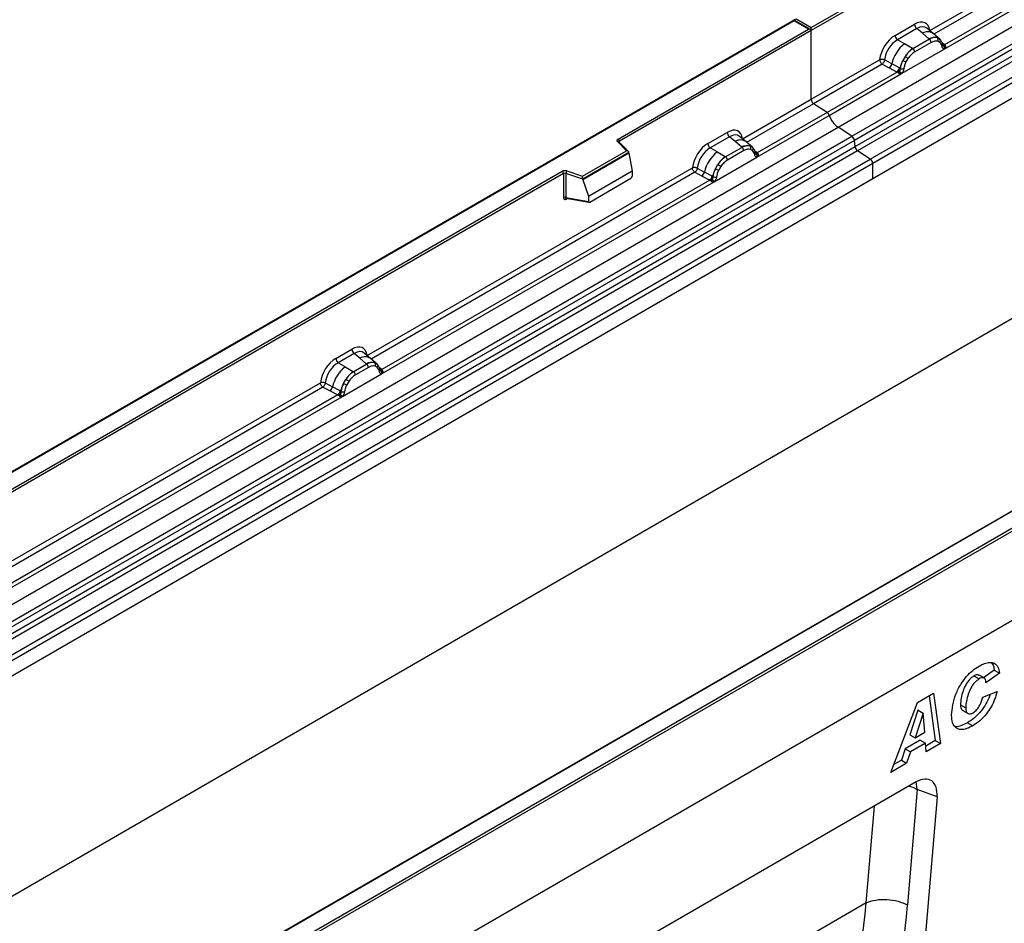
# Model space of a CAD drawing. Units: millimetres. Extents: x 0 to 420, y 0 to 297.
# Drawn here: x 100 to 126, y 38 to 62 of the extents above; entities that cross this region are included whole.
import ezdxf

# ---------------------------------------------------------------- set-up
doc = ezdxf.new("R2010")
doc.units = ezdxf.units.MM

msp = doc.modelspace()

# ---------------------------------------------------------------- linework, layer by layer
at = {"color": 7, "linetype": 'Continuous', "lineweight": 25}
for p, q in [((121.691, 59.1534), (157.0464, 79.5636)), ((122.0663, 58.9102), (157.4216, 79.3204)), ((157.4876, 79.2101), (122.1322, 58.7999)), ((122.1481, 58.6303), (157.5034, 79.0405)), ((157.5693, 78.9302), (122.214, 58.52)), ((122.561, 58.2951), (157.9164, 78.7053)), ((157.9827, 78.5855), (122.6274, 58.1753)), ((157.9827, 78.1724), (87.2721, 37.352)), ((157.9827, 78.1724), (122.6274, 57.7622)), ((157.9827, 72.2368), (87.2721, 31.4164)), ((170.7107, 71.4516), (100, 30.6312)), ((124.1681, 61.7556), (132.9307, 66.8142)), ((124.553, 61.2609), (133.5232, 66.4393)), ((133.401, 66.4826), (124.5569, 61.377)), ((120.9657, 61.8387), (126.0992, 64.8022)), ((126.1345, 64.741), (120.9657, 61.7571)), ((120.5061, 62.0393), (85.1715, 41.6411)), ((120.5061, 62.0224), (85.2215, 41.653)), ((120.945, 61.7859), (120.5061, 62.0393)), ((120.5061, 62.0393), (120.5061, 62.0224)), ((120.895, 61.7979), (120.5061, 62.0224)), ((120.5768, 62.0632), (120.9657, 61.8387)), ((123.2293, 61.6281), (123.7509, 61.9293)), ((115.7615, 58.8344), (120.895, 61.7979)), ((120.9657, 61.7571), (115.7969, 58.7732)), ((120.9657, 61.7571), (120.9657, 61.8387)), ((120.9657, 59.9069), (120.9657, 61.7571)), ((123.8142, 61.8115), (123.2926, 61.5104)), ((123.9649, 61.6836), (123.8142, 61.8115)), ((124.1416, 61.5339), (123.9649, 61.6836)), ((124.2514, 61.6802), (124.0849, 61.8215)), ((124.4303, 61.5285), (124.2528, 61.679)), ((123.4787, 61.403), (123.2926, 61.5104)), ((123.6966, 61.277), (123.4787, 61.403)), ((124.1525, 61.5246), (123.7101, 61.2693)), ((124.1999, 61.4363), (123.7576, 61.1809)), ((124.1525, 61.5246), (124.1416, 61.5339)), ((124.3677, 61.5633), (124.4321, 61.5269)), ((124.436, 61.4396), (124.3813, 61.4706)), ((124.4452, 61.5096), (124.423, 61.5346)), ((124.5159, 61.3624), (124.5149, 61.3652)), ((124.5569, 61.377), (124.5606, 61.3732)), ((124.5606, 61.3732), (124.576, 61.3553)), ((124.576, 61.3553), (124.5896, 61.337)), ((123.4045, 60.5979), (124.553, 61.2609)), ((123.4992, 61.062), (123.4347, 60.9511)), ((123.6966, 61.277), (123.7101, 61.2693)), ((124.553, 61.2609), (124.551, 61.2612)), ((120.9657, 59.9069), (122.812, 60.9728)), ((122.8784, 60.8529), (121.0321, 59.7871)), ((122.8784, 60.8529), (123.0731, 60.7509)), ((123.1381, 60.8613), (122.9438, 60.9649)), ((123.347, 60.7499), (123.1381, 60.8613)), ((123.5763, 61.0059), (123.5215, 60.9117)), ((123.2823, 60.6412), (121.3952, 59.5518)), ((121.4544, 59.4721), (123.4045, 60.5979)), ((123.0731, 60.7509), (123.2823, 60.6412)), ((123.2881, 60.6385), (123.2823, 60.6412)), ((123.3091, 60.624), (123.2881, 60.6385)), ((123.3246, 60.6067), (123.3091, 60.624)), ((123.3575, 60.7439), (123.347, 60.7499)), ((123.3657, 60.7388), (123.3575, 60.7439)), ((123.4065, 60.6005), (123.4045, 60.5979)), ((119.1194, 58.8411), (120.9657, 59.9069)), ((121.3952, 59.5518), (121.0321, 59.7871)), ((119.5043, 58.3463), (121.4544, 59.4721)), ((121.3952, 59.5518), (119.5081, 58.4624)), ((86.3357, 38.7432), (121.691, 59.1534)), ((118.1805, 58.7136), (118.7021, 59.0147)), ((122.0663, 58.9102), (121.691, 59.1534)), ((86.7109, 38.5), (122.0663, 58.9102)), ((122.1322, 58.7999), (86.7769, 38.3897)), ((115.9908, 58.5195), (115.7456, 58.7647)), ((116.0418, 58.4984), (115.781, 58.7592)), ((115.781, 58.7592), (115.781, 58.759)), ((118.7655, 58.8969), (118.2438, 58.5958)), ((118.9161, 58.7691), (118.7655, 58.8969)), ((119.0928, 58.6193), (118.9161, 58.7691)), ((119.2027, 58.7656), (119.0362, 58.9069)), ((119.3816, 58.6139), (119.2041, 58.7644)), ((122.1481, 58.6303), (122.1322, 58.7999)), ((86.7927, 38.2201), (122.1481, 58.6303)), ((122.214, 58.52), (86.8587, 38.1098)), ((114.8005, 57.8324), (115.9908, 58.5195)), ((116.0533, 58.474), (114.8088, 57.7555)), ((116.0533, 58.455), (114.8088, 57.7365)), ((116.0533, 58.455), (116.0533, 58.474)), ((116.0533, 58.455), (116.1412, 57.9757)), ((118.4299, 58.4884), (118.2438, 58.5958)), ((118.4299, 58.4884), (118.6479, 58.3624)), ((119.1037, 58.61), (118.6613, 58.3547)), ((119.1512, 58.5217), (118.7088, 58.2664)), ((119.1037, 58.61), (119.0928, 58.6193)), ((119.3834, 58.6123), (119.3189, 58.6488)), ((119.3873, 58.525), (119.3325, 58.556)), ((119.3965, 58.595), (119.3743, 58.62)), ((119.4671, 58.4478), (119.4661, 58.4506)), ((119.5081, 58.4624), (119.5119, 58.4586)), ((119.5119, 58.4586), (119.5272, 58.4408)), ((119.5272, 58.4408), (119.5408, 58.4224)), ((122.561, 58.2951), (122.214, 58.52)), ((87.2057, 37.8849), (122.561, 58.2951)), ((122.6274, 58.1753), (87.2721, 37.7651)), ((118.3558, 57.6833), (119.5043, 58.3463)), ((118.386, 58.0365), (118.4504, 58.1474)), ((118.6479, 58.3624), (118.6613, 58.3547)), ((119.5043, 58.3463), (119.5023, 58.3466)), ((122.6274, 57.7622), (122.6274, 58.1753)), ((92.2502, 45.2616), (114.2551, 57.9648)), ((114.2905, 57.9035), (92.2856, 45.2004)), ((109.0007, 52.9997), (117.7633, 58.0582)), ((114.2905, 57.9035), (114.2905, 57.2571)), ((114.3509, 57.9081), (114.3509, 57.2617)), ((114.8088, 57.7555), (114.3509, 57.9081)), ((114.3759, 57.974), (114.8005, 57.8324)), ((114.9609, 57.2944), (116.1412, 57.9757)), ((116.1412, 57.9757), (116.1412, 57.8376)), ((117.8297, 57.9384), (118.0243, 57.8363)), ((117.895, 58.0503), (118.0894, 57.9467)), ((118.2983, 57.8353), (118.0894, 57.9467)), ((118.5275, 58.0913), (118.4728, 57.9971)), ((122.6274, 57.7622), (87.2721, 37.352)), ((109.3856, 52.5049), (118.3558, 57.6833)), ((118.2336, 57.7266), (109.3894, 52.621)), ((114.8088, 57.7365), (114.8088, 57.7555)), ((114.8088, 57.7365), (114.9609, 57.2944)), ((114.9959, 57.1369), (116.1062, 57.7778)), ((118.0243, 57.8363), (118.2336, 57.7266)), ((118.2393, 57.7239), (118.2336, 57.7266)), ((118.2604, 57.7094), (118.2393, 57.7239)), ((118.2758, 57.6921), (118.2604, 57.7094)), ((118.2983, 57.8353), (118.3088, 57.8294)), ((118.3169, 57.8242), (118.3088, 57.8294)), ((118.3578, 57.6859), (118.3558, 57.6833)), ((114.3509, 57.2617), (114.9609, 57.1563)), ((114.3656, 57.2383), (114.365, 57.2379)), ((114.3653, 57.2377), (114.9764, 57.1322)), ((114.9609, 57.2944), (114.9609, 57.1563)), ((100, 33.1216), (135.2846, 53.4909)), ((135.3553, 53.4501), (100, 33.0399)), ((108.1538, 52.9252), (108.5834, 53.1733)), ((108.6468, 53.0555), (108.2171, 52.8075)), ((108.7974, 52.9277), (108.6468, 53.0555)), ((108.9741, 52.7779), (108.7974, 52.9277)), ((109.084, 52.9242), (108.9175, 53.0655)), ((109.2629, 52.7725), (109.0854, 52.923)), ((108.4031, 52.7), (108.2171, 52.8075)), ((108.4031, 52.7), (108.6211, 52.5741)), ((108.6211, 52.5741), (108.6346, 52.5663)), ((108.985, 52.7686), (108.6346, 52.5663)), ((109.0325, 52.6803), (108.6821, 52.478)), ((108.985, 52.7686), (108.9741, 52.7779)), ((109.2002, 52.8074), (109.2647, 52.7709)), ((109.2686, 52.6836), (109.2138, 52.7146)), ((109.2778, 52.7536), (109.2556, 52.7786)), ((109.3484, 52.6064), (109.3474, 52.6092)), ((109.3894, 52.621), (109.3932, 52.6172)), ((109.3932, 52.6172), (109.4086, 52.5994)), ((109.4086, 52.5994), (109.4221, 52.581)), ((108.329, 51.895), (109.3856, 52.5049)), ((108.3592, 52.2482), (108.4236, 52.359)), ((108.5008, 52.303), (108.446, 52.2088)), ((109.3856, 52.5049), (109.3836, 52.5052)), ((98.8396, 47.1338), (107.7365, 52.2699)), ((107.8029, 52.15), (107.9976, 52.0479)), ((107.8683, 52.262), (108.0626, 52.1584)), ((107.9976, 52.0479), (108.2068, 51.9383)), ((108.2715, 52.047), (108.0626, 52.1584)), ((108.2715, 52.047), (108.282, 52.041)), ((108.2902, 52.0359), (108.282, 52.041)), ((99.2245, 46.6391), (108.329, 51.895)), ((108.2068, 51.9383), (99.2283, 46.7551)), ((108.2125, 51.9356), (108.2068, 51.9383)), ((108.2336, 51.9211), (108.2125, 51.9356)), ((108.2491, 51.9038), (108.2336, 51.9211)), ((108.331, 51.8976), (108.329, 51.895)), ((135.3553, 51.0414), (100, 30.6312)), ((128.2309, 49.8848), (106.2259, 37.1816)), ((128.2559, 49.8823), (106.2509, 37.1792)), ((125.3534, 44.3714), (125.4948, 44.2897)), ((125.6355, 44.3063), (125.4941, 44.388)), ((125.9005, 44.5243), (125.6116, 44.3201)), ((126.0419, 44.4427), (125.6782, 44.1856)), ((125.9005, 44.5243), (126.0419, 44.4427)), ((125.6782, 44.1856), (125.6782, 44.1934)), ((123.8311, 43.6537), (124.2652, 43.9044)), ((124.1445, 43.8347), (124.3103, 42.6239)), ((124.2652, 43.9044), (124.4517, 42.5423)), ((125.5956, 43.7943), (125.9758, 43.947)), ((123.1128, 41.7693), (123.8311, 43.6537)), ((124.9913, 43.5894), (125.1327, 43.5077)), ((123.8441, 43.4431), (123.6261, 42.7825)), ((123.9855, 43.3614), (123.7675, 42.7008)), ((123.8475, 43.445), (123.8441, 43.4431)), ((123.8441, 43.4431), (123.9855, 43.3614)), ((123.8475, 43.445), (123.9889, 43.3634)), ((123.9889, 43.3634), (123.9855, 43.3614)), ((124.0266, 42.8504), (123.9889, 43.3634)), ((125.0524, 43.4353), (125.1939, 43.3536)), ((125.1804, 43.1071), (125.3218, 43.0255)), ((123.6261, 42.7825), (123.7675, 42.7008)), ((123.7675, 42.7008), (124.0266, 42.8504)), ((123.9066, 42.639), (123.4998, 42.4042)), ((124.048, 42.5574), (123.6412, 42.3225)), ((123.9066, 42.639), (124.048, 42.5574)), ((124.0653, 42.3192), (124.048, 42.5574)), ((124.3103, 42.6239), (124.0539, 42.4759)), ((124.4517, 42.5423), (124.0653, 42.3192)), ((124.3103, 42.6239), (124.4517, 42.5423)), ((123.4998, 42.4042), (123.397, 42.0967)), ((123.4998, 42.4042), (123.6412, 42.3225)), ((123.6412, 42.3225), (123.5384, 42.015)), ((123.5384, 42.015), (123.1128, 41.7693)), ((123.397, 42.0967), (123.1926, 41.9787)), ((123.397, 42.0967), (123.5384, 42.015)), ((123.7983, 41.5118), (115.4617, 36.6992)), ((123.8268, 41.3115), (123.5661, 38.1964)), ((124.3582, 41.1119), (123.8268, 41.3115)), ((124.3582, 41.1119), (123.2188, 27.4934)), ((122.4532, 38.2553), (122.4532, 38.2553))]:
    msp.add_line(p, q, dxfattribs=at)
at = {"color": 8, "linetype": 'Continuous', "lineweight": 25}
for p, q in [((132.9971, 66.6943), (124.2757, 61.6596)), ((124.4501, 61.5027), (124.4436, 61.5114)), ((124.5569, 61.377), (124.4961, 61.4258)), ((124.516, 61.3626), (124.5431, 61.3446)), ((121.0321, 59.7871), (119.227, 58.745)), ((115.7969, 58.7433), (115.7969, 58.7732)), ((119.3834, 58.6123), (119.3884, 58.6075)), ((119.4013, 58.5882), (119.394, 58.598)), ((119.5081, 58.4624), (119.4473, 58.5113)), ((119.4672, 58.448), (119.4944, 58.43)), ((117.8297, 57.9384), (109.1083, 52.9036)), ((114.3604, 57.2183), (114.3875, 57.2339)), ((109.2826, 52.7468), (109.2762, 52.7555)), ((109.3894, 52.621), (109.3286, 52.6699)), ((109.3485, 52.6066), (109.3757, 52.5886)), ((107.8029, 52.15), (98.9472, 47.0377)), ((122.4532, 38.2553), (122.6712, 40.8612)), ((122.4532, 38.2553), (115.0562, 33.9851))]:
    msp.add_line(p, q, dxfattribs=at)
at = {"color": 7, "linetype": 'Continuous', "lineweight": 25, "flags": 128}
for points in [[(124.4522, 61.505), (124.4439, 61.515), (124.4321, 61.5269)], [(115.7456, 58.7647), (115.7386, 58.7732), (115.7341, 58.7823), (115.7323, 58.7917), (115.7331, 58.8011), (115.7365, 58.8103), (115.7425, 58.8191), (115.7509, 58.8272), (115.7615, 58.8344)], [(109.2847, 52.749), (109.2765, 52.759), (109.2647, 52.7709)]]:
    msp.add_lwpolyline(points, dxfattribs=at)
at = {"color": 8, "linetype": 'Continuous', "lineweight": 25, "flags": 128}
for points in [[(123.8268, 41.3115), (123.8095, 41.4549), (123.7954, 41.5101)], [(123.6067, 41.4012), (123.7053, 41.3678), (123.8268, 41.3115)]]:
    msp.add_lwpolyline(points, dxfattribs=at)
at = {"color": 7, "linetype": 'Continuous', "lineweight": 25}
for centre, radius, start, end in [((123.9063, 61.9369), 0.1556, 182.82915, 233.70446), ((123.3847, 61.6358), 0.1556, 182.82915, 233.70446), ((124.0931, 60.6387), 0.9806, 128.8014, 166.88446), ((124.2939, 61.2474), 0.3244, 76.84826, 117.99634), ((124.0834, 61.4305), 0.1167, 2.82915, 53.70446), ((124.3124, 61.5079), 0.0783, 331.5798, 45.07174), ((124.3852, 61.4811), 0.0656, 320.81245, 44.31338), ((124.4735, 61.3608), 0.041, 299.46635, 51.73442), ((124.5321, 61.4337), 0.0898, 277.03443, 299.25259), ((124.4712, 61.2957), 0.0869, 336.60646, 34.22448), ((124.2067, 60.6106), 0.8392, 127.42814, 147.46255), ((123.2247, 60.6034), 0.5344, 48.86311, 59.09785), ((123.641, 61.1752), 0.1167, 2.82915, 53.70446), ((122.9546, 60.895), 0.1866, 309.41358, 349.58554), ((124.2669, 60.5231), 0.9358, 152.78218, 166.35089), ((123.7166, 61.4563), 0.5785, 240.83431, 250.28509), ((123.1638, 60.7854), 0.1867, 309.41271, 349.03627), ((123.1628, 60.7967), 0.2017, 308.37382, 344.84849), ((123.1565, 60.853), 0.2751, 303.68004, 313.56526), ((123.1757, 60.399), 0.3064, 41.11452, 56.19149), ((123.4258, 60.8662), 0.1409, 244.74115, 285.69658), ((121.1205, 59.9144), 0.1549, 182.75234, 235.22641), ((121.3045, 59.4226), 0.1579, 18.27428, 54.90886), ((122.0542, 59.6702), 0.6316, 198.27428, 234.90886), ((118.8576, 59.0224), 0.1556, 182.82915, 233.70446), ((115.7201, 58.7697), 0.0768, 2.60548, 57.39452), ((118.336, 58.7212), 0.1556, 182.82915, 233.70446), ((119.2451, 58.3328), 0.3244, 76.84826, 117.99634), ((121.9758, 58.7813), 0.1575, 6.77916, 54.95325), ((119.0444, 57.7242), 0.9806, 128.8014, 166.88446), ((119.0346, 58.516), 0.1167, 2.82915, 53.70446), ((119.2636, 58.5933), 0.0783, 331.5798, 45.07174), ((119.3364, 58.5665), 0.0656, 320.81245, 44.31338), ((119.4247, 58.4462), 0.041, 299.46635, 51.73442), ((119.4834, 58.5191), 0.0898, 277.03443, 299.25259), ((119.4225, 58.3811), 0.0869, 336.60646, 34.22448), ((122.3044, 58.6489), 0.1575, 186.77916, 234.95325), ((119.1579, 57.696), 0.8392, 127.42814, 147.46255), ((118.176, 57.6888), 0.5344, 48.86311, 59.09785), ((118.5922, 58.2606), 0.1167, 2.82915, 53.70446), ((122.4726, 58.1678), 0.1549, 2.75234, 55.22641), ((114.3265, 57.8252), 0.1567, 71.63088, 117.06152), ((114.2137, 57.9001), 0.0768, 2.60548, 57.39452), ((114.3262, 57.8338), 0.0784, 71.63088, 117.06152), ((114.4546, 57.9064), 0.1037, 139.36052, 179.04605), ((117.9059, 57.9804), 0.1866, 309.41358, 349.58554), ((119.2181, 57.6085), 0.9358, 152.78218, 166.35089), ((118.6679, 58.5417), 0.5785, 240.83431, 250.28509), ((118.1151, 57.8708), 0.1867, 309.41271, 349.03627), ((118.1141, 57.8821), 0.2017, 308.37384, 344.84849), ((118.1078, 57.9384), 0.2751, 303.68004, 313.56526), ((118.1269, 57.4844), 0.3064, 41.11452, 56.19149), ((118.377, 57.9516), 0.1409, 244.74115, 285.69658), ((114.3262, 57.1873), 0.0784, 71.63088, 117.06152), ((108.7389, 53.181), 0.1556, 182.82915, 233.70446), ((108.3092, 52.9329), 0.1556, 182.82915, 233.70446), ((109.0176, 51.9358), 0.9806, 128.8014, 166.88446), ((109.1311, 51.9077), 0.8392, 127.42814, 147.46255), ((108.5655, 52.4723), 0.1167, 2.82915, 53.70446), ((109.1264, 52.4914), 0.3244, 76.84826, 117.99634), ((108.9159, 52.6746), 0.1167, 2.82915, 53.70446), ((109.1449, 52.7519), 0.0783, 331.5798, 45.07174), ((109.2177, 52.7251), 0.0656, 320.81245, 44.31338), ((109.306, 52.6048), 0.041, 299.46635, 51.73442), ((109.3647, 52.6777), 0.0898, 277.03443, 299.25259), ((109.3038, 52.5397), 0.0869, 336.60646, 34.22448), ((108.1492, 51.9005), 0.5344, 48.86311, 59.09785), ((107.8791, 52.1921), 0.1866, 309.41358, 349.58554), ((108.0883, 52.0825), 0.1867, 309.41271, 349.03627), ((108.0873, 52.0938), 0.2017, 308.37382, 344.84849), ((109.1914, 51.8202), 0.9358, 152.78218, 166.35089), ((108.3503, 52.1633), 0.1409, 244.74115, 285.69658), ((108.6411, 52.7533), 0.5785, 240.83431, 250.28509), ((108.081, 52.15), 0.2751, 303.68004, 313.56526), ((108.1002, 51.6961), 0.3064, 41.11452, 56.19149)]:
    msp.add_arc(centre, radius, start, end, dxfattribs=at)
at = {"color": 8, "linetype": 'Continuous', "lineweight": 25}
for centre, radius, start, end in [((124.1053, 61.4628), 0.2618, 55.73191, 122.4513), ((124.5261, 61.4365), 0.067, 260.43881, 297.34677), ((124.5302, 61.4289), 0.0635, 256.32422, 298.59259), ((115.7589, 58.7339), 0.0336, 49.04219, 113.36798), ((115.8093, 58.748), 0.0281, 116.35053, 160.56702), ((119.0566, 58.5482), 0.2618, 55.73191, 122.4513), ((119.4775, 58.5215), 0.0665, 259.46244, 297.43242), ((119.4816, 58.514), 0.0631, 255.62661, 298.66481), ((114.3889, 57.22), 0.0285, 142.99852, 183.54878), ((108.9379, 52.7068), 0.2618, 55.73191, 122.4513), ((109.3588, 52.6801), 0.0665, 259.46244, 297.43242), ((109.3628, 52.673), 0.0635, 256.32422, 298.59259)]:
    msp.add_arc(centre, radius, start, end, dxfattribs=at)
at = {"color": 7, "linetype": 'Continuous', "lineweight": 25}
for centre, major_axis, ratio, start_param, end_param in [((120.5768, 62.0224), (0.0707, 0), 0.5773815, 1.5707963, 2.7832281), ((123.7462, 61.4339), (0.3033, 0.5253), 0.5711071, 5.6515079, 7.0630407), ((120.895, 61.7571), (0.0707, 0), 0.5773815, 0, 1.5707963), ((123.2339, 61.1382), (0.3, 0.5196), 0.583725, 0.7907783, 2.2023111), ((123.3046, 61.0974), (0.25, 0.433), 0.6102578, 0.7907755, 2.2023131), ((118.6975, 58.5194), (0.3033, 0.5253), 0.5711071, 5.6515079, 7.0630407), ((118.1852, 58.2236), (0.3, 0.5196), 0.583725, 0.7907783, 2.2023111), ((115.9908, 58.4787), (0.0623, -0.0082), 0.6469225, 0.0849616, 1.6557579), ((118.2559, 58.1828), (0.25, 0.433), 0.6102578, 0.7907755, 2.2023131), ((114.8005, 57.7916), (-0.0055, 0.0545), 0.1120238, 3.9774107, 5.5482071), ((116.1046, 57.8184), (0.0258, 0.0429), 0.6036948, 3.9706218, 5.4964595), ((114.9975, 57.1793), (0.0269, 0.045), 0.5518016, 2.3963389, 3.9221766), ((108.5788, 52.678), (0.3033, 0.5253), 0.5711071, 5.6515079, 7.0630407), ((108.1584, 52.4353), (0.3, 0.5196), 0.583725, 0.7907783, 2.2023111), ((108.2291, 52.3945), (0.25, 0.433), 0.6102578, 0.7907755, 2.2023131), ((123.795, 40.8503), (0.3979, 0.7016), 0.5740155, 5.389637, 7.0568013), ((111.3451, 44.3106), (-6.5819, 13.811), 0.6532584, 3.2397446, 3.9786483), ((111.8923, 44.5783), (-6.9913, 14.5002), 0.6496213, 3.2364957, 3.9753989)]:
    msp.add_ellipse(centre, major_axis=major_axis, ratio=ratio, start_param=start_param, end_param=end_param, dxfattribs=at)
at = {"color": 8, "linetype": 'Continuous', "lineweight": 25}
for centre in [(123.8169, 61.3931), (118.7682, 58.4786), (108.6495, 52.6372)]:
    msp.add_ellipse(centre, major_axis=(0.2384, 0.4485), ratio=0.5681774, start_param=6.1597425, end_param=7.0431962, dxfattribs=at)
at = {"color": 7, "linetype": 'Continuous', "lineweight": 25}
for points, knots in [([(124.3677, 61.5633), (124.335, 61.5685), (124.2694, 61.5788), (124.1915, 61.5427), (124.1525, 61.5246)], [0, 0, 0, 0, 0.4996059, 1, 1, 1, 1]), ([(124.3813, 61.4706), (124.3536, 61.4749), (124.2981, 61.4835), (124.2327, 61.4521), (124.1999, 61.4363)], [0, 0, 0, 0, 0.4990173, 1, 1, 1, 1]), ([(124.4936, 61.3251), (124.4878, 61.3484), (124.4762, 61.3949), (124.4494, 61.4248), (124.436, 61.4396)], [0, 0, 0, 0, 0.501529, 1, 1, 1, 1]), ([(124.5149, 61.3652), (124.508, 61.3938), (124.4943, 61.4513), (124.4617, 61.4901), (124.4452, 61.5096)], [0, 0, 0, 0, 0.4968831, 1, 1, 1, 1]), ([(124.551, 61.2612), (124.5439, 61.2629), (124.5296, 61.2663), (124.5129, 61.2803), (124.5, 61.2993), (124.4957, 61.3165), (124.4936, 61.3251)], [0, 0, 0, 0, 0.2498795, 0.5008696, 0.750077, 1, 1, 1, 1]), ([(124.5896, 61.337), (124.588, 61.3362), (124.5848, 61.3345), (124.5767, 61.334), (124.5689, 61.3358), (124.5606, 61.3382), (124.5528, 61.3406), (124.5468, 61.3431), (124.5431, 61.3446)], [0, 0, 0, 0, 0.1096864, 0.2296011, 0.5005256, 0.589818, 0.7503202, 1, 1, 1, 1]), ([(124.5896, 61.337), (124.5902, 61.3291), (124.5914, 61.3135), (124.584, 61.2911), (124.5706, 61.2727), (124.559, 61.2649), (124.553, 61.2609)], [0, 0, 0, 0, 0.2510847, 0.5012097, 0.7406195, 1, 1, 1, 1]), ([(123.7101, 61.2693), (123.6722, 61.2429), (123.5964, 61.1902), (123.5316, 61.1047), (123.4992, 61.062)], [0, 0, 0, 0, 0.5003941, 1, 1, 1, 1]), ([(123.7576, 61.1809), (123.7248, 61.1588), (123.6594, 61.1147), (123.6039, 61.0421), (123.5763, 61.0059)], [0, 0, 0, 0, 0.50098524, 1, 1, 1, 1]), ([(122.9438, 60.9649), (122.9416, 60.9551), (122.9372, 60.9352), (122.9223, 60.9034), (122.902, 60.8732), (122.8864, 60.8598), (122.8784, 60.8529)], [0, 0, 0, 0, 0.2331501, 0.4770322, 0.73244, 1, 1, 1, 1]), ([(123.4347, 60.9511), (123.4188, 60.9154), (123.387, 60.844), (123.3728, 60.7739), (123.3657, 60.7388)], [0, 0, 0, 0, 0.5003149, 1, 1, 1, 1]), ([(123.5215, 60.9117), (123.5081, 60.8814), (123.4813, 60.8206), (123.4697, 60.7606), (123.4639, 60.7306)], [0, 0, 0, 0, 0.4984709, 1, 1, 1, 1]), ([(123.3462, 60.6536), (123.3434, 60.6448), (123.3393, 60.6316), (123.3343, 60.6176), (123.3299, 60.6103), (123.3266, 60.608), (123.3246, 60.6067)], [0, 0, 0, 0, 0.4995263, 0.7499547, 0.8512902, 1, 1, 1, 1]), ([(123.4045, 60.5979), (123.3982, 60.5948), (123.3861, 60.5889), (123.3661, 60.588), (123.3458, 60.5944), (123.3317, 60.6026), (123.3246, 60.6067)], [0, 0, 0, 0, 0.2593535, 0.4987894, 0.7489148, 1, 1, 1, 1]), ([(123.3657, 60.7388), (123.3641, 60.7245), (123.3608, 60.6959), (123.3511, 60.6677), (123.3462, 60.6536)], [0, 0, 0, 0, 0.50018, 1, 1, 1, 1]), ([(123.4639, 60.7306), (123.4618, 60.7196), (123.4575, 60.6975), (123.4446, 60.6635), (123.4279, 60.6303), (123.4137, 60.6104), (123.4065, 60.6005)], [0, 0, 0, 0, 0.2500546, 0.5008566, 0.7502597, 1, 1, 1, 1]), ([(119.3189, 58.6488), (119.2862, 58.6539), (119.2207, 58.6642), (119.1427, 58.6281), (119.1037, 58.61)], [0, 0, 0, 0, 0.4996059, 1, 1, 1, 1]), ([(119.3325, 58.556), (119.3048, 58.5603), (119.2494, 58.5689), (119.184, 58.5375), (119.1512, 58.5217)], [0, 0, 0, 0, 0.49901725, 1, 1, 1, 1]), ([(119.4449, 58.4105), (119.4391, 58.4338), (119.4275, 58.4804), (119.4007, 58.5102), (119.3873, 58.525)], [0, 0, 0, 0, 0.501529, 1, 1, 1, 1]), ([(119.4661, 58.4506), (119.4593, 58.4792), (119.4455, 58.5368), (119.4129, 58.5755), (119.3965, 58.595)], [0, 0, 0, 0, 0.4968831, 1, 1, 1, 1]), ([(119.5023, 58.3466), (119.4951, 58.3483), (119.4808, 58.3518), (119.4641, 58.3657), (119.4512, 58.3848), (119.447, 58.4019), (119.4449, 58.4105)], [0, 0, 0, 0, 0.24987949, 0.50086961, 0.75007704, 1, 1, 1, 1]), ([(119.5408, 58.4224), (119.5393, 58.4216), (119.5361, 58.4199), (119.528, 58.4194), (119.5201, 58.4212), (119.5118, 58.4236), (119.504, 58.4261), (119.498, 58.4285), (119.4944, 58.43)], [0, 0, 0, 0, 0.1096864, 0.2296011, 0.5005256, 0.589818, 0.7503202, 1, 1, 1, 1]), ([(119.5408, 58.4224), (119.5415, 58.4145), (119.5427, 58.3989), (119.5352, 58.3765), (119.5218, 58.3581), (119.5103, 58.3504), (119.5043, 58.3463)], [0, 0, 0, 0, 0.2510847, 0.5012097, 0.7406195, 1, 1, 1, 1]), ([(118.6613, 58.3547), (118.6234, 58.3283), (118.5477, 58.2756), (118.4828, 58.1901), (118.4504, 58.1474)], [0, 0, 0, 0, 0.50039414, 1, 1, 1, 1]), ([(118.7088, 58.2664), (118.6761, 58.2442), (118.6106, 58.2001), (118.5552, 58.1275), (118.5275, 58.0913)], [0, 0, 0, 0, 0.5009852, 1, 1, 1, 1]), ([(117.895, 58.0503), (117.8929, 58.0406), (117.8885, 58.0207), (117.8736, 57.9888), (117.8533, 57.9586), (117.8377, 57.9452), (117.8297, 57.9384)], [0, 0, 0, 0, 0.2331501, 0.4770322, 0.73244, 1, 1, 1, 1]), ([(118.386, 58.0365), (118.3701, 58.0008), (118.3383, 57.9294), (118.324, 57.8593), (118.3169, 57.8242)], [0, 0, 0, 0, 0.5003149, 1, 1, 1, 1]), ([(118.4728, 57.9971), (118.4594, 57.9668), (118.4325, 57.906), (118.421, 57.8461), (118.4151, 57.816)], [0, 0, 0, 0, 0.4984709, 1, 1, 1, 1]), ([(118.2974, 57.739), (118.2947, 57.7302), (118.2905, 57.717), (118.2856, 57.703), (118.2812, 57.6957), (118.2778, 57.6935), (118.2758, 57.6921)], [0, 0, 0, 0, 0.4995263, 0.7499547, 0.8512902, 1, 1, 1, 1]), ([(118.3558, 57.6833), (118.3495, 57.6802), (118.3373, 57.6743), (118.3174, 57.6734), (118.297, 57.6798), (118.2829, 57.688), (118.2758, 57.6921)], [0, 0, 0, 0, 0.2593535, 0.4987894, 0.7489148, 1, 1, 1, 1]), ([(118.3169, 57.8242), (118.3153, 57.8099), (118.3121, 57.7813), (118.3023, 57.7531), (118.2974, 57.739)], [0, 0, 0, 0, 0.50018, 1, 1, 1, 1]), ([(118.4151, 57.816), (118.413, 57.805), (118.4088, 57.7829), (118.3959, 57.7489), (118.3792, 57.7157), (118.3649, 57.6958), (118.3578, 57.6859)], [0, 0, 0, 0, 0.2500546, 0.5008566, 0.7502597, 1, 1, 1, 1]), ([(114.2905, 57.2571), (114.2914, 57.2475), (114.2928, 57.2329), (114.3015, 57.2193), (114.3105, 57.212), (114.3215, 57.2082), (114.3379, 57.2079), (114.3515, 57.2142), (114.3604, 57.2183)], [0, 0, 0, 0, 0.2393292, 0.3679055, 0.4968371, 0.6259341, 0.7563127, 1, 1, 1, 1]), ([(114.3653, 57.2378), (114.3652, 57.2378), (114.3628, 57.238), (114.359, 57.2396), (114.3544, 57.2429), (114.3514, 57.248), (114.35, 57.2542), (114.3506, 57.2592), (114.3509, 57.2617)], [0, 0, 0, 0, 0.0143459, 0.2017132, 0.3954733, 0.5913072, 0.7919635, 1, 1, 1, 1]), ([(109.2002, 52.8074), (109.1675, 52.8125), (109.102, 52.8228), (109.024, 52.7867), (108.985, 52.7686)], [0, 0, 0, 0, 0.4996059, 1, 1, 1, 1]), ([(108.6346, 52.5663), (108.5967, 52.54), (108.5209, 52.4873), (108.456, 52.4018), (108.4236, 52.359)], [0, 0, 0, 0, 0.50039414, 1, 1, 1, 1]), ([(109.2138, 52.7146), (109.1861, 52.7189), (109.1307, 52.7275), (109.0653, 52.6961), (109.0325, 52.6803)], [0, 0, 0, 0, 0.4990173, 1, 1, 1, 1]), ([(109.3262, 52.5691), (109.3204, 52.5924), (109.3088, 52.639), (109.282, 52.6688), (109.2686, 52.6836)], [0, 0, 0, 0, 0.501529, 1, 1, 1, 1]), ([(109.3474, 52.6092), (109.3406, 52.6378), (109.3268, 52.6954), (109.2942, 52.7341), (109.2778, 52.7536)], [0, 0, 0, 0, 0.4968831, 1, 1, 1, 1]), ([(109.3836, 52.5052), (109.3764, 52.5069), (109.3621, 52.5104), (109.3454, 52.5243), (109.3325, 52.5434), (109.3283, 52.5605), (109.3262, 52.5691)], [0, 0, 0, 0, 0.2498795, 0.5008696, 0.750077, 1, 1, 1, 1]), ([(109.4221, 52.581), (109.4206, 52.5802), (109.4174, 52.5785), (109.4093, 52.578), (109.4014, 52.5798), (109.3931, 52.5822), (109.3853, 52.5847), (109.3793, 52.5871), (109.3757, 52.5886)], [0, 0, 0, 0, 0.1096864, 0.2296011, 0.5005256, 0.589818, 0.7503202, 1, 1, 1, 1]), ([(109.4221, 52.581), (109.4228, 52.5731), (109.424, 52.5575), (109.4165, 52.5351), (109.4031, 52.5167), (109.3916, 52.509), (109.3856, 52.5049)], [0, 0, 0, 0, 0.2510847, 0.5012097, 0.7406195, 1, 1, 1, 1]), ([(108.6821, 52.478), (108.6493, 52.4559), (108.5839, 52.4118), (108.5284, 52.3392), (108.5008, 52.303)], [0, 0, 0, 0, 0.5009852, 1, 1, 1, 1]), ([(107.8683, 52.262), (107.8661, 52.2522), (107.8617, 52.2323), (107.8468, 52.2005), (107.8265, 52.1703), (107.8109, 52.1569), (107.8029, 52.15)], [0, 0, 0, 0, 0.2331501, 0.4770322, 0.73244, 1, 1, 1, 1]), ([(108.2901, 52.0359), (108.2885, 52.0216), (108.2853, 51.993), (108.2755, 51.9648), (108.2706, 51.9507)], [0, 0, 0, 0, 0.50018005, 1, 1, 1, 1]), ([(108.3592, 52.2482), (108.3433, 52.2125), (108.3115, 52.1411), (108.2973, 52.071), (108.2901, 52.0359)], [0, 0, 0, 0, 0.5003149, 1, 1, 1, 1]), ([(108.3884, 52.0277), (108.3863, 52.0167), (108.382, 51.9946), (108.3691, 51.9606), (108.3524, 51.9274), (108.3381, 51.9075), (108.331, 51.8976)], [0, 0, 0, 0, 0.2500546, 0.5008566, 0.7502597, 1, 1, 1, 1]), ([(108.446, 52.2088), (108.4326, 52.1785), (108.4058, 52.1177), (108.3942, 52.0577), (108.3884, 52.0277)], [0, 0, 0, 0, 0.4984709, 1, 1, 1, 1]), ([(108.2706, 51.9507), (108.2679, 51.9419), (108.2637, 51.9287), (108.2588, 51.9147), (108.2544, 51.9074), (108.2511, 51.9051), (108.2491, 51.9038)], [0, 0, 0, 0, 0.4995263, 0.7499547, 0.8512902, 1, 1, 1, 1]), ([(108.329, 51.895), (108.3227, 51.8919), (108.3105, 51.886), (108.2906, 51.8851), (108.2703, 51.8915), (108.2561, 51.8997), (108.2491, 51.9038)], [0, 0, 0, 0, 0.2593535, 0.4987894, 0.7489148, 1, 1, 1, 1]), ([(124.7526, 43.3124), (124.7591, 43.4023), (124.7723, 43.5821), (124.8595, 43.8744), (124.99, 44.1409), (125.151, 44.3584), (125.3197, 44.5223), (125.4371, 44.5967), (125.4959, 44.6339)], [0, 0, 0, 0, 0.1866084, 0.3733801, 0.5597695, 0.7064506, 0.8531541, 1, 1, 1, 1]), ([(125.4959, 44.6339), (125.5442, 44.6594), (125.6408, 44.7104), (125.7814, 44.7424), (125.9092, 44.7154), (126.0094, 44.6187), (126.031, 44.5014), (126.0419, 44.4427)], [0, 0, 0, 0, 0.1870999, 0.3739589, 0.560592, 0.7801731, 1, 1, 1, 1]), ([(125.8205, 44.7238), (125.8331, 44.7129), (125.8814, 44.6709), (125.8924, 44.5866), (125.9005, 44.5243)], [0, 0, 0, 0, 0.2611112, 1, 1, 1, 1]), ([(125.3534, 44.3714), (125.3115, 44.3397), (125.2277, 44.2764), (125.1252, 44.1234), (125.0532, 43.9513), (125.0034, 43.7679), (124.9954, 43.6489), (124.9913, 43.5894)], [0, 0, 0, 0, 0.18594393, 0.37235979, 0.5591404, 0.77963045, 1, 1, 1, 1]), ([(125.4902, 44.3818), (125.4842, 44.3874), (125.4656, 44.4051), (125.4154, 44.3999), (125.3741, 44.3809), (125.3534, 44.3714)], [0, 0, 0, 0, 0.1887982, 0.5945757, 1, 1, 1, 1]), ([(125.4948, 44.2897), (125.453, 44.2581), (125.3691, 44.1948), (125.2666, 44.0418), (125.1946, 43.8696), (125.1449, 43.6863), (125.1368, 43.5672), (125.1327, 43.5077)], [0, 0, 0, 0, 0.18594393, 0.37235979, 0.5591404, 0.77963045, 1, 1, 1, 1]), ([(125.6782, 44.1934), (125.6763, 44.2235), (125.6724, 44.2836), (125.6194, 44.3193), (125.5577, 44.3196), (125.5158, 44.2997), (125.4948, 44.2897)], [0, 0, 0, 0, 0.2799764, 0.5583639, 0.7792781, 1, 1, 1, 1]), ([(125.7866, 43.871), (125.7817, 43.854), (125.7567, 43.7673), (125.6755, 43.612), (125.545, 43.4071), (125.3716, 43.2291), (125.2442, 43.1478), (125.1804, 43.1071)], [0, 0, 0, 0, 0.0532673, 0.2706389, 0.4879589, 0.743733, 1, 1, 1, 1]), ([(125.9758, 43.947), (125.9572, 43.8773), (125.9202, 43.738), (125.8184, 43.5303), (125.686, 43.3255), (125.5131, 43.1475), (125.3856, 43.0662), (125.3218, 43.0255)], [0, 0, 0, 0, 0.1867392, 0.3734654, 0.5601473, 0.7798619, 1, 1, 1, 1]), ([(125.3337, 43.3759), (125.3689, 43.4007), (125.4394, 43.4505), (125.5363, 43.6076), (125.5731, 43.7234), (125.5956, 43.7943)], [0, 0, 0, 0, 0.2793767, 0.5589003, 1, 1, 1, 1]), ([(124.9913, 43.5894), (124.9935, 43.5541), (124.9976, 43.4862), (125.0355, 43.4529), (125.0537, 43.4369)], [0, 0, 0, 0, 0.51882153, 1, 1, 1, 1]), ([(125.3218, 43.0255), (125.2667, 42.9964), (125.1567, 42.9384), (124.9976, 42.9084), (124.8588, 42.956), (124.7662, 43.0952), (124.7571, 43.2399), (124.7526, 43.3124)], [0, 0, 0, 0, 0.1871968, 0.374019, 0.5604759, 0.7799076, 1, 1, 1, 1]), ([(125.1327, 43.5077), (125.1355, 43.4735), (125.1409, 43.4051), (125.1891, 43.345), (125.2603, 43.3388), (125.3092, 43.3635), (125.3337, 43.3759)], [0, 0, 0, 0, 0.2803796, 0.5597682, 0.77947, 1, 1, 1, 1]), ([(125.1804, 43.1071), (125.126, 43.0795), (125.0172, 43.0244), (124.898, 42.9879), (124.8508, 43.0058), (124.846, 43.0076)], [0, 0, 0, 0, 0.4734176, 0.9458881, 1, 1, 1, 1])]:
    msp.add_open_spline(points, degree=3, knots=knots, dxfattribs=at)
for points in [[(122.9438, 60.9649), (122.9335, 60.969), (122.9129, 60.9771), (122.8761, 60.9822), (122.8401, 60.9815), (122.8214, 60.9757), (122.812, 60.9728)], [(122.812, 60.9728), (122.813, 60.9619), (122.815, 60.9402), (122.8301, 60.9052), (122.8519, 60.8735), (122.8696, 60.8598), (122.8784, 60.8529)], [(117.895, 58.0503), (117.8847, 58.0544), (117.8642, 58.0625), (117.8274, 58.0677), (117.7914, 58.0669), (117.7726, 58.0611), (117.7633, 58.0582)], [(117.8297, 57.9384), (117.8208, 57.9452), (117.8032, 57.9589), (117.7814, 57.9906), (117.7662, 58.0256), (117.7642, 58.0473), (117.7633, 58.0582)], [(107.8683, 52.262), (107.858, 52.266), (107.8374, 52.2742), (107.8006, 52.2793), (107.7646, 52.2786), (107.7459, 52.2728), (107.7365, 52.2699)], [(107.8029, 52.15), (107.7941, 52.1569), (107.7764, 52.1706), (107.7546, 52.2023), (107.7394, 52.2373), (107.7375, 52.259), (107.7365, 52.2699)], [(122.4532, 38.2553), (122.5339, 38.2839), (122.6952, 38.3411), (123.0057, 38.3527), (123.318, 38.3081), (123.4834, 38.2336), (123.5661, 38.1964)]]:
    msp.add_open_spline(points, degree=3, dxfattribs=at)

doc.saveas('drawing.dxf')
